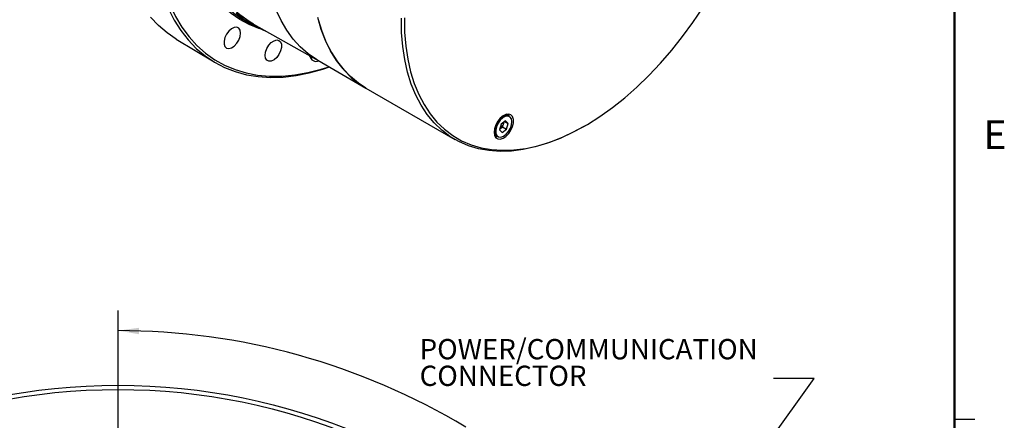
# Model space of a CAD drawing. Units: millimetres. Extents: x 4 to 859, y 4 to 555.
# Drawn here: x 705 to 859, y 368 to 431 of the extents above; entities that cross this region are included whole.
import ezdxf

# ---------------------------------------------------------------- set-up
doc = ezdxf.new("R2010")
doc.units = ezdxf.units.MM
doc.layers.add('LAYER_1', color=160, linetype='Continuous')
doc.styles.add('SLDTEXTSTYLE0', font='TXT', dxfattribs={"width": 0.605})
doc.dimstyles.new('SLDDIMSTYLE13', dxfattribs={"dimtxt": 3.175, "dimasz": 3.302, "dimexe": 0, "dimexo": 0.0625, "dimgap": 0.79375, "dimtad": 0, "dimtih": 1, "dimtoh": 1, "dimdec": 4, "dimlfac": 0.75188, "dimzin": 12, "dimdsep": 46, "dimtxsty": 'SLDTEXTSTYLE0', "dimsah": 1, "dimcen": 0.09, "dimadec": 1, "dimazin": 3, "dimtfac": 1, "dimtdec": 3, "dimtofl": 0, "dimtmove": 0, "dimatfit": 3, "dimfxl": 1, "dimfrac": 2, "dimtolj": 1, "dimtzin": 12, "dimarcsym": 0})

# ---------------------------------------------------------------- blocks, each defined once
blk = doc.blocks.new('_D_41')
at = {"layer": 'LAYER_1'}
for p, q in [((720.01, 365.98), (720.01, 385.34)), ((795.62, 309.42), (819.79, 319.92))]:
    blk.add_line(p, q, dxfattribs=at)
for start, end in [(58.9896, 90), (23.5, 54.1881)]:
    blk.add_arc((720.01, 276.54), 105.63, start, end, dxfattribs=at)
for points in [[(720.01, 382.17), (723.3, 381.61), (723.32, 382.62)], [(816.88, 318.66), (815.98, 321.87), (815.05, 321.45)]]:
    blk.add_solid(points, dxfattribs=at)
at = {"layer": 'LAYER_1', "insert": (773.17, 366.29), "char_height": 3.175, "attachment_point": 1, "style": 'SLDTEXTSTYLE0'}
blk.add_mtext('66.5°', dxfattribs=at)
blk = doc.blocks.new('SW_NOTE_0_15')
at = {"layer": 'LAYER_1', "color": 0, "char_height": 3.175, "attachment_point": 1, "style": 'SLDTEXTSTYLE0'}
for s, insert in [('POWER/COMMUNICATION', (0, 4.09)), ('CONNECTOR', (0, -0.08))]:
    blk.add_mtext(s, dxfattribs=dict(at, insert=insert))
blk = doc.blocks.new('SW_CENTERMARKSYMBOL_5')
at = {"layer": 'LAYER_1', "color": 0}
blk.add_line((0, 182.32), (0, 182.6), dxfattribs=at)

msp = doc.modelspace()

# ---------------------------------------------------------------- linework, layer by layer
at = {"color": 7, "linetype": 'Continuous', "lineweight": 50}
msp.add_line((850.9, 546.1), (850.9, 12.7), dxfattribs=at)
at = {"color": 7, "linetype": 'Continuous'}
for p, q in [((739.7319735, 430.7595732), (740.9576252, 430.0520195)), ((741.191166, 430.1491441), (751.3258125, 424.4514821)), ((729.1190966, 427.8063335), (735.0385344, 424.2351685)), ((750.0104121, 425.0874062), (750.2316977, 424.9596607)), ((751.2594755, 424.4897776), (758.8019479, 420.1356011)), ((758.8019479, 420.1356011), (772.7083812, 412.107588)), ((781.2570683, 415.7778009), (780.8010167, 416.0410738)), ((779.9616748, 414.497465), (779.68967, 413.5997107)), ((780.6531941, 414.9950155), (779.9616748, 414.497465)), ((780.1878777, 414.0508344), (780.3238801, 414.4997115)), ((780.3238801, 414.4997115), (780.4239812, 414.8300961)), ((780.531337, 414.9073389), (781.0727084, 414.5948118)), ((781.0727084, 414.5948118), (780.6531941, 414.9950155)), ((780.8007036, 413.6970576), (781.0727084, 414.5948118)), ((779.68967, 413.5997107), (780.1091843, 413.199507)), ((779.7255713, 413.7182033), (779.8421181, 413.8020591)), ((779.8421181, 413.8020591), (780.1878777, 414.0508344)), ((780.1091843, 413.199507), (780.8007036, 413.6970576)), ((780.1878777, 414.0508344), (780.8007036, 413.6970576)), ((792.8780443, 414.107089), (793.1137082, 414.2431791)), ((778.9078373, 412.7616354), (779.3638888, 412.4983625)), ((850.9, 368.3), (854.075, 368.3))]:
    msp.add_line(p, q, dxfattribs=at)
at = {"color": 8, "linetype": 'Continuous', "flags": 128}
for points in [[(742.2105777, 429.4128096), (742.0709436, 429.45721), (740.5197335, 430.062869), (739.0631591, 430.844667), (737.708342, 431.7987817), (736.4619065, 432.920548), (735.3299467, 434.2044812), (734.3179974, 435.6443035), (733.4310063, 437.2329753), (732.6733102, 438.9627288), (732.0486139, 440.8251067), (731.5599716, 442.8110032), (731.2097725, 444.9107083), (730.9997289, 447.1139559), (730.9405897, 448.5174249)], [(751.2594755, 424.4897776), (751.0845365, 424.5925352), (749.7537395, 425.4997429), (748.5262135, 426.5685981), (747.4078084, 427.7940072), (746.4038537, 429.1701305), (745.5191338, 430.6904102), (744.7578648, 432.3476014)], [(780.226189, 415.4611311), (779.8259305, 415.0932029), (779.4858429, 414.6173488), (779.2427799, 414.0851353), (779.1230813, 413.5542357), (779.1397182, 413.0821815), (779.2908877, 412.7201268), (779.5602083, 412.5073061), (779.6114604, 412.4892054)]]:
    msp.add_lwpolyline(points, dxfattribs=at)
at = {"color": 7, "linetype": 'Continuous', "flags": 128}
for points in [[(741.191166, 430.1491441), (740.5389268, 430.540423), (739.2290558, 431.4916125), (738.024312, 432.6037777), (736.9304365, 433.8716188), (735.9526421, 435.2890938), (735.0955885, 436.8494479), (734.3633598, 438.5452452), (733.7594455, 440.3684046), (733.2867236, 442.3102377), (732.9474467, 444.361491), (732.7432317, 446.5123893), (732.6750517, 448.7526824)], [(731.335726, 447.9362158), (731.3547705, 447.5120503), (731.5462853, 445.2500163), (731.8846522, 443.094727), (732.3681287, 441.0572812), (732.9942251, 439.148171), (733.7597174, 437.3772273), (734.6606636, 435.7535698), (735.6924241, 434.2855596), (736.8496859, 432.9807564), (738.1264896, 431.8458792), (739.5162601, 430.8867723), (739.7319735, 430.7595732)], [(725.6982648, 446.3578853), (725.7670738, 443.8945107), (725.9732238, 441.5205003), (726.3158846, 439.2454137), (726.7936765, 437.0784116), (727.4046756, 435.0282199), (728.1464216, 433.1030939), (729.0159278, 431.3107855), (730.0096929, 429.6585117), (731.1237154, 428.1529255), (732.3535097, 426.8000895), (733.6941236, 425.605451), (735.140159, 424.5738205), (736.6857932, 423.7093518), (738.3248026, 423.015526), (740.0505875, 422.4951369), (741.8561985, 422.1502798), (743.7343654, 421.9823434), (745.6775252, 421.9920039), (747.6778536, 422.1792223), (749.727296, 422.5432449), (751.8176, 423.0826059), (753.0278031, 423.4689439)], [(727.8988454, 432.5476835), (728.8059776, 430.7776048), (729.8372651, 429.1502556), (730.9885552, 427.6721885), (732.2552121, 426.3493552), (733.6321354, 425.1870823), (735.1137807, 424.1900498), (736.694182, 423.3622724), (738.3669756, 422.7070834), (740.1254257, 422.2271209), (741.9624516, 421.9243175), (743.8706563, 421.7998926), (745.8423562, 421.8543472), (747.8696118, 422.0874619), (749.9442602, 422.4982982), (752.0579475, 423.0852017), (753.0922479, 423.4317407)], [(743.2186513, 429.0092992), (742.5951236, 429.248005), (741.1322198, 429.9529443), (739.7653737, 430.8261919), (738.501099, 431.8635862)], [(764.8286553, 431.1126506), (764.8647523, 428.8625113), (765.0374421, 426.6996137), (765.3458896, 424.6344179), (765.7886032, 422.6769113), (766.3634417, 420.8365606), (767.0676253, 419.1222661), (767.8977483, 417.5423182), (768.8497963, 416.1043578), (769.9191651, 414.8153389), (771.100683, 413.6814954), (772.3886361, 412.7083107), (773.7767957, 411.9004913), (775.2584485, 411.2619438), (776.8264291, 410.7957563), (778.4731545, 410.5041834), (780.1906611, 410.3886351), (781.9706427, 410.4496702), (783.8044912, 410.6869936), (785.6833379, 411.0994575), (787.5980964, 411.6850673), (789.5395068, 412.4409908), (791.4981802, 413.3635723), (793.4646442, 414.4483502), (795.4293889, 415.6900782), (797.3829124, 417.0827513), (799.3157674, 418.6196344), (801.2186062, 420.2932949), (803.0822267, 422.0956388), (804.8976161, 424.0179497), (806.6559949, 426.0509312), (808.3488595, 428.1847516), (809.968023, 430.4090914), (811.505655, 432.7131935)], [(729.1190966, 427.8063335), (727.7165507, 428.7556393), (726.3433998, 429.914728), (725.0802132, 431.2339371)], [(758.8019479, 420.1356011), (757.6194689, 420.9034277), (756.3655571, 421.9323189), (755.2193513, 423.1191083), (754.1863138, 424.4581403), (753.2713674, 425.9430338), (752.4788723, 427.5667126), (751.812605, 429.3214393), (751.2757407, 431.1988516)], [(751.3561155, 430.8778024), (751.9147414, 429.0202317), (752.6022836, 427.2867821), (753.4154655, 425.6857142), (754.350412, 424.2246579), (755.4026677, 422.9105758), (756.567218, 421.74973), (757.8385133, 420.7476526), (758.8019479, 420.1356011)], [(792.8780443, 414.107089), (791.1453812, 413.1673516), (789.1767812, 412.2482132), (787.2259547, 411.4963462), (785.3022814, 410.9153657), (783.4150102, 410.5080651), (781.5732154, 410.2764026), (779.7857523, 410.2214922), (778.061215, 410.3435978), (776.4078952, 410.6421324), (774.8337422, 411.1156605), (773.3463245, 411.7619055), (771.9527936, 412.5777601), (770.6598496, 413.5593018), (769.4737092, 414.7018112), (768.4000753, 415.9997951), (767.44411, 417.4470128), (766.6104096, 419.036506), (765.9029824, 420.7606324), (765.32523, 422.6111022), (764.8799301, 424.5790185), (764.5692238, 426.6549193), (764.3946048, 428.8288237), (764.3569129, 431.0902795)], [(739.171455, 428.7310045), (739.1012145, 429.1765278), (738.8981046, 429.4926739), (738.5841356, 429.6451833), (738.1933307, 429.6175293), (737.7680398, 429.4127086), (737.3543497, 429.0529168), (736.9970902, 428.5771428), (736.7349758, 428.0369442), (736.5964108, 427.4908598), (736.5964108, 426.9980664), (736.7349758, 426.6119658), (736.9970902, 426.3743979), (737.3543497, 426.311107), (737.7680398, 426.4289516), (738.1933307, 426.7151614), (738.5841356, 427.1387211), (738.8981046, 427.6537315), (739.1012145, 428.2043831), (739.171455, 428.7310045)], [(743.0223809, 425.2445009), (743.0926214, 425.7711222), (743.2957312, 426.3217739), (743.6097003, 426.8367842), (744.0005052, 427.2603439), (744.4257961, 427.5465537), (744.8394862, 427.6643983), (745.1967457, 427.6011074), (745.4588601, 427.3635396), (745.5974251, 426.9774389), (745.5974251, 426.4846455), (745.4588601, 425.9385612), (745.1967457, 425.3983625), (744.8394862, 424.9225886), (744.4257961, 424.5627967), (744.0005052, 424.357976), (743.6097003, 424.330322), (743.2957312, 424.4828315), (743.0926214, 424.7989775), (743.0223809, 425.2445009)], [(749.9865453, 425.1793426), (750.2977438, 424.9256243), (750.614432, 424.8514177)], [(781.1472215, 416.07163), (780.7221057, 416.0188831), (780.2666979, 415.7953916), (779.8214631, 415.4210138), (779.4259625, 414.9290148), (779.1153379, 414.3631108), (778.9171898, 413.773585), (778.8491245, 413.2128191), (778.9171898, 412.7306399), (779.1153379, 412.369891), (779.4259625, 412.1626264), (779.8214631, 412.1272627), (780.2666979, 412.266942), (780.7221057, 412.5692532), (781.1472215, 413.0073346), (781.5042721, 413.5422608), (781.7615318, 414.1265012), (781.896142, 414.7081435), (781.896142, 415.2355063), (781.7615318, 415.6617309), (781.5042721, 415.9489456), (781.1472215, 416.07163)], [(779.3638888, 412.4983625), (779.1593795, 412.6841553), (778.9997805, 413.0663989), (778.9822159, 413.5647759), (779.1085892, 414.1252795), (779.3652058, 414.6871704), (779.7242574, 415.189559), (780.1468352, 415.5780038)], [(779.6114604, 412.4892054), (779.9184949, 412.4667816), (780.3269217, 412.602945), (780.7412291, 412.9010406), (781.1165207, 413.3287654), (781.4121276, 413.8397686), (781.5960164, 414.3786751), (781.6482598, 414.8870861), (781.5631965, 415.3099073), (781.3500443, 415.6013195), (781.0453709, 415.7280885)], [(779.8421181, 413.8020591), (779.7633184, 413.7513686), (779.7302501, 413.7336457)]]:
    msp.add_lwpolyline(points, dxfattribs=at)
at = {"color": 7, "linetype": 'Continuous'}
for radius in [97.09, 96.425]:
    msp.add_circle((720.0088928, 276.5383967), radius, dxfattribs=at)
for centre, radius, start, end in [((751.0320998, 425.3621729), 1.0614194, 189.918707278, 292.794212332), ((779.0069539, 414.8939456), 1.3746691, 307.411720886, 343.334443857), ((780.8542979, 414.8313447), 1.0285929, 66.947516458, 133.455944913), ((779.3216318, 414.8138181), 1.0503164, 342.598906505, 358.837132587)]:
    msp.add_arc(centre, radius, start, end, dxfattribs=at)
at = {"color": 8, "linetype": 'Continuous'}
msp.add_arc((780.9482658, 414.6357199), 1.0966762, 84.920100234, 131.179712137, dxfattribs=at)
at = {"layer": 'LAYER_1'}
for p, q in [((804.9297275, 341.1663204), (828.9342697, 374.6717697)), ((828.9342697, 374.6717697), (822.5842697, 374.6717697))]:
    msp.add_line(p, q, dxfattribs=at)

# ---------------------------------------------------------------- block references
for name, p in [('SW_NOTE_0_15', (767.2080531, 376.7696915)), ('SW_CENTERMARKSYMBOL_5', (720.0088927, 188.7583967))]:
    msp.add_blockref(name, p, dxfattribs=at)

# ---------------------------------------------------------------- texts
at = {"color": 7, "linetype": 'Continuous', "lineweight": 0, "insert": (857.2265625, 415.0783047), "char_height": 4.5, "attachment_point": 2, "style": 'SLDTEXTSTYLE0'}
msp.add_mtext('E', dxfattribs=at)

# ---------------------------------------------------------------- dimensions: what is measured, and where the dimension line sits
at = {"layer": 'LAYER_1'}
dim = msp.add_angular_dim_2l(base=(802.2779745, 342.7886831), line1=((720.0088927, 364.7055655), (720.0088927, 188.3712277)), line2=((794.4587642, 308.9101222), (763.8689415, 295.6092887)), dimstyle='SLDDIMSTYLE13', dxfattribs=at)
dim.commit()
dim.dimension.update_dxf_attribs({"geometry": '_D_41', "text_midpoint": (778.2894235, 364.6331298), "dimtype": 162})

doc.saveas('drawing.dxf')
